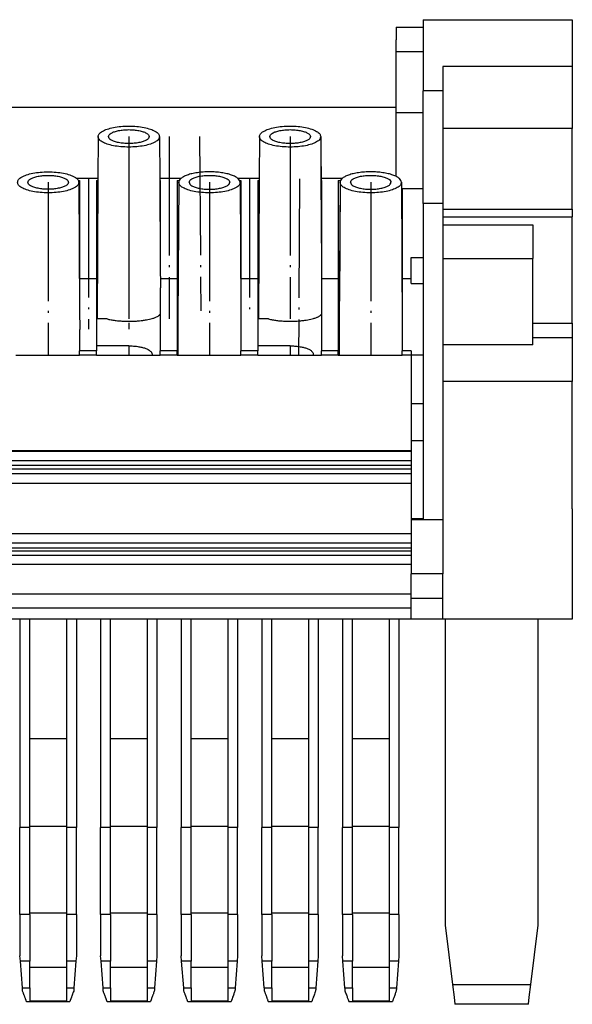
# Model space of a CAD drawing. Units: millimetres. Extents: x -460 to -40, y -314 to -17.
# Drawn here: x -196 to -168, y -129 to -79 of the extents above; entities that cross this region are included whole.
import ezdxf

# ---------------------------------------------------------------- set-up
doc = ezdxf.new("R2010")
doc.units = ezdxf.units.MM
doc.linetypes.add('DOT_CENTER', pattern=[14, 12, -1, 0, -1])
doc.layers.add('1', color=7, linetype='Continuous')

# ---------------------------------------------------------------- blocks, each defined once
blk = doc.blocks.new('3069265_FTPC_9_1-select__4', base_point=(-450.758, -257.728))
at = {"color": 7, "linetype": 'Continuous'}
for p, q in [((-354.458, -159.019), (-351.733, -159.019)), ((-354.458, -159.019), (-354.458, -160.319)), ((-351.733, -158.272), (-351.733, -159.019)), ((-351.733, -158.272), (-336.658, -158.272)), ((-351.733, -159.019), (-351.733, -161.485)), ((-336.658, -158.272), (-336.658, -162.991)), ((-354.458, -161.485), (-354.458, -160.319)), ((-354.458, -161.598), (-354.458, -161.485)), ((-354.458, -167.654), (-354.458, -161.598)), ((-351.733, -161.485), (-351.733, -165.442)), ((-349.733, -162.991), (-349.733, -165.442)), ((-336.658, -162.991), (-336.658, -169.255)), ((-351.733, -167.654), (-351.733, -165.442)), ((-349.733, -165.442), (-349.733, -169.255)), ((-354.458, -167.128), (-432.958, -167.128)), ((-354.458, -167.654), (-351.733, -167.654)), ((-354.458, -174.108), (-354.458, -167.654)), ((-351.733, -175.328), (-351.733, -167.654)), ((-349.733, -169.255), (-349.733, -176.849)), ((-336.658, -177.426), (-336.658, -169.255)), ((-384.583, -170.079), (-384.608, -174.328)), ((-378.383, -170.079), (-378.358, -174.328)), ((-368.283, -170.079), (-368.308, -174.328)), ((-362.083, -170.079), (-362.058, -174.328)), ((-384.608, -174.328), (-386.728, -174.328)), ((-386.584, -174.506), (-386.458, -174.506)), ((-386.533, -174.696), (-386.458, -187.665)), ((-386.458, -174.506), (-386.458, -184.443)), ((-384.758, -174.506), (-384.609, -174.506)), ((-384.758, -174.506), (-384.758, -184.443)), ((-384.608, -174.328), (-384.69, -188.505)), ((-376.238, -174.328), (-378.358, -174.328)), ((-378.358, -174.328), (-378.308, -183.048)), ((-378.357, -174.506), (-378.308, -174.506)), ((-378.308, -174.506), (-378.308, -183.048)), ((-376.608, -174.506), (-376.382, -174.506)), ((-376.608, -174.506), (-376.608, -184.443)), ((-376.433, -174.696), (-376.513, -188.505)), ((-368.308, -174.328), (-370.428, -174.328)), ((-370.284, -174.506), (-370.158, -174.506)), ((-370.233, -174.696), (-370.158, -187.665)), ((-370.158, -174.506), (-370.158, -184.443)), ((-368.458, -174.506), (-368.309, -174.506)), ((-368.458, -174.506), (-368.458, -184.443)), ((-368.308, -174.328), (-368.39, -188.505)), ((-359.938, -174.328), (-362.058, -174.328)), ((-362.058, -174.328), (-362.008, -183.048)), ((-362.057, -174.506), (-362.008, -174.506)), ((-362.008, -174.506), (-362.008, -183.048)), ((-360.308, -174.506), (-360.082, -174.506)), ((-360.308, -174.506), (-360.308, -184.443)), ((-360.133, -174.696), (-360.213, -188.505)), ((-353.933, -174.696), (-353.847, -189.531)), ((-353.858, -175.328), (-353.929, -175.328)), ((-353.858, -175.328), (-353.858, -184.443)), ((-353.858, -175.328), (-351.733, -175.328)), ((-351.733, -176.849), (-351.733, -175.328)), ((-351.733, -176.849), (-351.733, -182.305)), ((-349.733, -176.849), (-349.733, -177.426)), ((-349.733, -177.426), (-349.733, -178.173)), ((-349.733, -177.426), (-336.658, -177.426)), ((-336.658, -177.426), (-336.658, -178.173)), ((-349.733, -178.173), (-349.733, -179.003)), ((-349.733, -178.173), (-336.658, -178.173)), ((-349.733, -179.003), (-349.733, -182.382)), ((-349.733, -179.003), (-340.658, -179.003)), ((-340.658, -179.003), (-340.658, -182.382)), ((-336.658, -188.933), (-336.658, -178.173)), ((-352.958, -184.443), (-352.958, -182.305)), ((-351.733, -182.305), (-351.733, -184.907)), ((-349.733, -182.382), (-349.733, -191.11)), ((-349.733, -182.382), (-340.658, -182.382)), ((-340.658, -188.933), (-340.658, -182.382)), ((-378.308, -183.048), (-378.295, -185.358)), ((-362.008, -183.048), (-361.995, -185.358)), ((-386.458, -184.443), (-386.458, -186.849)), ((-384.758, -184.443), (-386.458, -184.443)), ((-384.758, -184.443), (-384.758, -186.849)), ((-376.608, -184.443), (-378.3, -184.443)), ((-376.608, -184.443), (-376.608, -186.849)), ((-368.458, -184.443), (-370.158, -184.443)), ((-370.158, -184.443), (-370.158, -186.849)), ((-368.458, -184.443), (-368.458, -186.849)), ((-360.308, -184.443), (-362, -184.443)), ((-360.308, -184.443), (-360.308, -186.849)), ((-353.858, -184.443), (-353.858, -186.849)), ((-352.958, -184.443), (-353.858, -184.443)), ((-352.958, -184.907), (-352.958, -184.443)), ((-351.733, -184.907), (-351.733, -192.172)), ((-378.308, -185.431), (-378.308, -188.013)), ((-362.008, -185.431), (-362.008, -188.013)), ((-386.458, -186.849), (-386.463, -186.849)), ((-386.458, -186.849), (-386.458, -187.665)), ((-384.68, -186.849), (-384.758, -186.849)), ((-384.758, -186.849), (-384.758, -187.372)), ((-376.503, -186.849), (-376.608, -186.849)), ((-376.608, -186.849), (-376.608, -187.372)), ((-370.158, -186.849), (-370.163, -186.849)), ((-370.158, -186.849), (-370.158, -187.665)), ((-368.458, -186.849), (-368.458, -187.372)), ((-368.38, -186.849), (-368.458, -186.849)), ((-360.203, -186.849), (-360.308, -186.849)), ((-360.308, -186.849), (-360.308, -187.372)), ((-353.858, -186.849), (-353.863, -186.849)), ((-353.858, -186.849), (-353.858, -187.665)), ((-386.458, -187.665), (-386.447, -189.531)), ((-384.683, -187.372), (-384.758, -187.372)), ((-384.758, -187.372), (-384.758, -188.505)), ((-376.506, -187.372), (-376.608, -187.372)), ((-376.608, -187.372), (-376.608, -188.505)), ((-370.158, -187.665), (-370.147, -189.531)), ((-368.458, -187.372), (-368.458, -188.505)), ((-368.383, -187.372), (-368.458, -187.372)), ((-360.308, -187.372), (-360.308, -188.505)), ((-360.206, -187.372), (-360.308, -187.372)), ((-383.658, -188.505), (-384.758, -188.505)), ((-384.758, -188.505), (-384.758, -191.218)), ((-378.308, -188.013), (-378.308, -191.716)), ((-376.513, -188.505), (-376.608, -188.505)), ((-376.608, -188.505), (-376.608, -191.218)), ((-376.513, -188.505), (-376.534, -192.166)), ((-368.39, -188.505), (-368.458, -188.505)), ((-368.458, -188.505), (-368.458, -191.218)), ((-367.358, -188.505), (-368.39, -188.505)), ((-362.008, -188.013), (-362.008, -191.716)), ((-360.308, -188.505), (-360.308, -191.218)), ((-360.213, -188.505), (-360.308, -188.505)), ((-360.213, -188.505), (-360.234, -192.166)), ((-340.658, -188.933), (-336.658, -188.933)), ((-340.658, -190.418), (-340.658, -188.933)), ((-336.658, -188.933), (-336.658, -190.418)), ((-386.458, -189.632), (-386.458, -191.716)), ((-370.158, -189.632), (-370.158, -191.716)), ((-353.858, -189.632), (-353.858, -191.716)), ((-340.658, -191.11), (-340.658, -190.418)), ((-336.658, -190.418), (-336.658, -194.825)), ((-386.458, -192.166), (-386.458, -191.716)), ((-384.758, -191.716), (-386.458, -191.716)), ((-384.758, -191.218), (-384.758, -191.716)), ((-381.483, -191.218), (-384.758, -191.218)), ((-384.758, -192.166), (-384.758, -191.716)), ((-378.308, -192.166), (-378.308, -191.716)), ((-376.608, -191.716), (-378.308, -191.716)), ((-376.608, -191.218), (-376.608, -191.716)), ((-376.529, -191.218), (-376.608, -191.218)), ((-376.608, -192.166), (-376.608, -191.716)), ((-368.458, -191.716), (-370.158, -191.716)), ((-370.158, -192.166), (-370.158, -191.716)), ((-365.183, -191.218), (-368.458, -191.218)), ((-368.458, -191.218), (-368.458, -191.716)), ((-368.458, -192.166), (-368.458, -191.716)), ((-362.008, -192.166), (-362.008, -191.716)), ((-360.308, -191.716), (-362.008, -191.716)), ((-360.308, -191.218), (-360.308, -191.716)), ((-360.229, -191.218), (-360.308, -191.218)), ((-360.308, -192.166), (-360.308, -191.716)), ((-352.958, -191.716), (-353.858, -191.716)), ((-353.858, -192.166), (-353.858, -191.716)), ((-352.958, -191.716), (-352.958, -192.166)), ((-349.733, -191.11), (-349.733, -194.825)), ((-384.758, -192.166), (-386.458, -192.166)), ((-376.608, -192.166), (-378.308, -192.166)), ((-368.458, -192.166), (-370.158, -192.166)), ((-361.108, -192.166), (-362.008, -192.166)), ((-360.308, -192.166), (-361.108, -192.166)), ((-352.958, -192.166), (-353.858, -192.166)), ((-352.958, -192.166), (-352.958, -192.172)), ((-352.958, -192.172), (-352.958, -197.079)), ((-351.733, -192.172), (-351.733, -197.079)), ((-349.733, -194.825), (-349.733, -208.789)), ((-336.658, -202.229), (-336.658, -194.825)), ((-352.958, -197.079), (-352.958, -200.814)), ((-351.733, -197.079), (-351.733, -200.814)), ((-352.958, -200.814), (-352.958, -201.81)), ((-351.733, -200.814), (-352.958, -200.814)), ((-351.733, -200.814), (-351.733, -208.694)), ((-352.958, -201.81), (-434.458, -201.81)), ((-434.458, -201.839), (-352.958, -201.839)), ((-352.958, -201.81), (-352.958, -201.839)), ((-352.958, -201.839), (-352.958, -202.79)), ((-434.458, -202.79), (-352.958, -202.79)), ((-352.958, -202.79), (-352.958, -203.265)), ((-336.658, -207.679), (-336.658, -202.229)), ((-434.458, -203.265), (-352.958, -203.265)), ((-434.458, -203.642), (-352.958, -203.642)), ((-352.958, -203.265), (-352.958, -203.642)), ((-352.958, -203.642), (-352.958, -204.148)), ((-352.958, -204.148), (-352.958, -205.088)), ((-434.458, -205.088), (-352.958, -205.088)), ((-352.958, -205.088), (-352.958, -208.694)), ((-336.658, -207.679), (-336.658, -218.828)), ((-352.958, -208.694), (-352.958, -208.789)), ((-352.958, -208.789), (-352.958, -210.218)), ((-349.733, -208.789), (-349.733, -214.236)), ((-352.958, -210.218), (-434.458, -210.218)), ((-352.958, -210.218), (-352.958, -211.101)), ((-434.458, -211.62), (-352.958, -211.62)), ((-352.958, -211.101), (-352.958, -211.62)), ((-352.958, -211.62), (-352.958, -211.948)), ((-352.958, -211.948), (-434.458, -211.948)), ((-352.958, -212.382), (-434.458, -212.382)), ((-352.958, -211.948), (-352.958, -212.382)), ((-352.958, -212.382), (-352.958, -213.305)), ((-352.958, -213.305), (-434.458, -213.305)), ((-352.958, -213.305), (-352.958, -214.236)), ((-352.958, -216.287), (-352.958, -214.236)), ((-349.733, -214.236), (-352.958, -214.236)), ((-349.733, -216.745), (-349.733, -214.236)), ((-352.958, -216.745), (-352.958, -216.287)), ((-352.958, -217.728), (-352.958, -216.745)), ((-349.733, -218.828), (-349.733, -216.745)), ((-352.958, -217.728), (-434.458, -217.728)), ((-352.958, -218.828), (-352.958, -217.728)), ((-359.883, -218.828), (-427.533, -218.828)), ((-392.483, -218.828), (-392.483, -239.885)), ((-391.483, -230.928), (-391.483, -218.828)), ((-387.783, -218.828), (-387.783, -230.928)), ((-386.783, -218.828), (-386.783, -239.885)), ((-384.333, -218.828), (-384.333, -239.885)), ((-383.333, -230.928), (-383.333, -218.828)), ((-379.633, -218.828), (-379.633, -230.928)), ((-378.633, -218.828), (-378.633, -239.885)), ((-376.183, -218.828), (-376.183, -239.885)), ((-375.183, -230.928), (-375.183, -218.828)), ((-371.483, -218.828), (-371.483, -230.928)), ((-370.483, -218.828), (-370.483, -239.885)), ((-368.033, -218.828), (-368.033, -239.885)), ((-367.033, -230.928), (-367.033, -218.828)), ((-363.333, -218.828), (-363.333, -230.928)), ((-362.333, -218.828), (-362.333, -239.885)), ((-355.183, -218.828), (-359.883, -218.828)), ((-359.883, -218.828), (-359.883, -239.885)), ((-358.883, -230.928), (-358.883, -218.828)), ((-354.183, -218.828), (-355.183, -218.828)), ((-355.183, -218.828), (-355.183, -230.928)), ((-352.958, -218.828), (-354.183, -218.828)), ((-354.183, -218.828), (-354.183, -239.885)), ((-349.733, -218.828), (-352.958, -218.828)), ((-336.658, -218.828), (-349.733, -218.828)), ((-349.508, -218.828), (-349.508, -249.728)), ((-340.108, -249.728), (-340.108, -218.828)), ((-387.783, -230.928), (-391.483, -230.928)), ((-391.483, -239.727), (-391.483, -230.928)), ((-387.783, -230.928), (-387.783, -239.727)), ((-379.633, -230.928), (-383.333, -230.928)), ((-383.333, -239.727), (-383.333, -230.928)), ((-379.633, -230.928), (-379.633, -239.727)), ((-371.483, -230.928), (-375.183, -230.928)), ((-375.183, -239.727), (-375.183, -230.928)), ((-371.483, -230.928), (-371.483, -239.727)), ((-367.033, -239.727), (-367.033, -230.928)), ((-363.333, -230.928), (-367.033, -230.928)), ((-363.333, -230.928), (-363.333, -239.727)), ((-355.183, -230.928), (-358.883, -230.928)), ((-358.883, -239.727), (-358.883, -230.928)), ((-355.183, -230.928), (-355.183, -239.727)), ((-391.483, -239.885), (-392.483, -239.885)), ((-392.483, -248.655), (-392.483, -239.885)), ((-391.483, -239.727), (-387.783, -239.727)), ((-391.483, -239.885), (-391.483, -239.727)), ((-391.483, -248.497), (-391.483, -239.885)), ((-387.783, -239.727), (-387.783, -239.885)), ((-386.783, -239.885), (-387.783, -239.885)), ((-387.783, -239.885), (-387.783, -248.497)), ((-386.783, -248.655), (-386.783, -239.885)), ((-383.333, -239.885), (-384.333, -239.885)), ((-384.333, -248.655), (-384.333, -239.885)), ((-383.333, -239.727), (-379.633, -239.727)), ((-383.333, -239.885), (-383.333, -239.727)), ((-383.333, -248.497), (-383.333, -239.885)), ((-379.633, -239.727), (-379.633, -239.885)), ((-378.633, -239.885), (-379.633, -239.885)), ((-379.633, -239.885), (-379.633, -248.497)), ((-378.633, -248.655), (-378.633, -239.885)), ((-375.183, -239.885), (-376.183, -239.885)), ((-376.183, -248.655), (-376.183, -239.885)), ((-375.183, -239.727), (-371.483, -239.727)), ((-375.183, -239.885), (-375.183, -239.727)), ((-375.183, -248.497), (-375.183, -239.885)), ((-371.483, -239.727), (-371.483, -239.885)), ((-370.483, -239.885), (-371.483, -239.885)), ((-371.483, -239.885), (-371.483, -248.497)), ((-370.483, -248.655), (-370.483, -239.885)), ((-367.033, -239.885), (-368.033, -239.885)), ((-368.033, -248.655), (-368.033, -239.885)), ((-367.033, -239.727), (-363.333, -239.727)), ((-367.033, -239.885), (-367.033, -239.727)), ((-367.033, -248.497), (-367.033, -239.885)), ((-363.333, -239.727), (-363.333, -239.885)), ((-362.333, -239.885), (-363.333, -239.885)), ((-363.333, -239.885), (-363.333, -248.497)), ((-362.333, -248.655), (-362.333, -239.885)), ((-358.883, -239.885), (-359.883, -239.885)), ((-359.883, -248.655), (-359.883, -239.885)), ((-358.883, -239.727), (-355.183, -239.727)), ((-358.883, -239.885), (-358.883, -239.727)), ((-358.883, -248.497), (-358.883, -239.885)), ((-355.183, -239.727), (-355.183, -239.885)), ((-354.183, -239.885), (-355.183, -239.885)), ((-355.183, -239.885), (-355.183, -248.497)), ((-354.183, -248.655), (-354.183, -239.885)), ((-391.483, -248.655), (-391.483, -248.497)), ((-391.483, -248.497), (-387.783, -248.497)), ((-387.783, -248.497), (-387.783, -248.655)), ((-383.333, -248.655), (-383.333, -248.497)), ((-383.333, -248.497), (-379.633, -248.497)), ((-379.633, -248.497), (-379.633, -248.655)), ((-375.183, -248.497), (-371.483, -248.497)), ((-375.183, -248.655), (-375.183, -248.497)), ((-371.483, -248.497), (-371.483, -248.655)), ((-367.033, -248.497), (-363.333, -248.497)), ((-367.033, -248.655), (-367.033, -248.497)), ((-363.333, -248.497), (-363.333, -248.655)), ((-358.883, -248.497), (-355.183, -248.497)), ((-358.883, -248.655), (-358.883, -248.497)), ((-355.183, -248.497), (-355.183, -248.655)), ((-391.483, -248.655), (-392.483, -248.655)), ((-392.483, -248.655), (-392.483, -252.82)), ((-391.483, -248.655), (-391.483, -253.357)), ((-386.783, -248.655), (-387.783, -248.655)), ((-387.783, -248.655), (-387.783, -253.357)), ((-386.783, -248.655), (-386.783, -252.82)), ((-384.333, -248.655), (-384.333, -252.82)), ((-383.333, -248.655), (-384.333, -248.655)), ((-383.333, -248.655), (-383.333, -253.357)), ((-378.633, -248.655), (-379.633, -248.655)), ((-379.633, -248.655), (-379.633, -253.357)), ((-378.633, -248.655), (-378.633, -252.82)), ((-376.183, -248.655), (-376.183, -252.82)), ((-375.183, -248.655), (-376.183, -248.655)), ((-375.183, -248.655), (-375.183, -253.357)), ((-370.483, -248.655), (-371.483, -248.655)), ((-371.483, -248.655), (-371.483, -253.357)), ((-370.483, -248.655), (-370.483, -252.82)), ((-368.033, -248.655), (-368.033, -252.82)), ((-367.033, -248.655), (-368.033, -248.655)), ((-367.033, -248.655), (-367.033, -253.357)), ((-363.333, -248.655), (-363.333, -253.357)), ((-362.333, -248.655), (-363.333, -248.655)), ((-362.333, -248.655), (-362.333, -252.82)), ((-359.883, -248.655), (-359.883, -252.82)), ((-358.883, -248.655), (-359.883, -248.655)), ((-358.883, -248.655), (-358.883, -253.357)), ((-355.183, -248.655), (-355.183, -253.357)), ((-354.183, -248.655), (-355.183, -248.655)), ((-354.183, -248.655), (-354.183, -252.82)), ((-349.508, -249.728), (-348.771, -255.728)), ((-340.845, -255.728), (-340.108, -249.728)), ((-392.442, -253.357), (-392.483, -252.82)), ((-391.483, -253.357), (-392.442, -253.357)), ((-392.236, -256.067), (-392.442, -253.357)), ((-391.483, -254.008), (-391.483, -253.357)), ((-386.824, -253.357), (-387.783, -253.357)), ((-387.783, -253.357), (-387.783, -254.008)), ((-386.824, -253.357), (-387.03, -256.067)), ((-386.783, -252.82), (-386.824, -253.357)), ((-384.292, -253.357), (-384.333, -252.82)), ((-383.333, -253.357), (-384.292, -253.357)), ((-384.086, -256.067), (-384.292, -253.357)), ((-383.333, -254.008), (-383.333, -253.357)), ((-378.674, -253.357), (-379.633, -253.357)), ((-379.633, -253.357), (-379.633, -254.008)), ((-378.674, -253.357), (-378.88, -256.067)), ((-378.633, -252.82), (-378.674, -253.357)), ((-376.142, -253.357), (-376.183, -252.82)), ((-375.183, -253.357), (-376.142, -253.357)), ((-375.936, -256.067), (-376.142, -253.357)), ((-375.183, -254.008), (-375.183, -253.357)), ((-370.524, -253.357), (-371.483, -253.357)), ((-371.483, -253.357), (-371.483, -254.008)), ((-370.524, -253.357), (-370.73, -256.067)), ((-370.483, -252.82), (-370.524, -253.357)), ((-367.992, -253.357), (-368.033, -252.82)), ((-367.033, -253.357), (-367.992, -253.357)), ((-367.786, -256.067), (-367.992, -253.357)), ((-367.033, -254.008), (-367.033, -253.357)), ((-362.374, -253.357), (-363.333, -253.357)), ((-363.333, -253.357), (-363.333, -254.008)), ((-362.374, -253.357), (-362.58, -256.067)), ((-362.333, -252.82), (-362.374, -253.357)), ((-359.842, -253.357), (-359.883, -252.82)), ((-358.883, -253.357), (-359.842, -253.357)), ((-359.636, -256.067), (-359.842, -253.357)), ((-358.883, -254.008), (-358.883, -253.357)), ((-355.183, -253.357), (-355.183, -254.008)), ((-354.224, -253.357), (-355.183, -253.357)), ((-354.224, -253.357), (-354.43, -256.067)), ((-354.183, -252.82), (-354.224, -253.357)), ((-387.783, -254.008), (-391.483, -254.008)), ((-391.483, -256.067), (-391.483, -254.008)), ((-387.783, -254.008), (-387.783, -256.067)), ((-379.633, -254.008), (-383.333, -254.008)), ((-383.333, -256.067), (-383.333, -254.008)), ((-379.633, -254.008), (-379.633, -256.067)), ((-371.483, -254.008), (-375.183, -254.008)), ((-375.183, -256.067), (-375.183, -254.008)), ((-371.483, -254.008), (-371.483, -256.067)), ((-363.333, -254.008), (-367.033, -254.008)), ((-367.033, -256.067), (-367.033, -254.008)), ((-363.333, -254.008), (-363.333, -256.067)), ((-355.183, -254.008), (-358.883, -254.008)), ((-358.883, -256.067), (-358.883, -254.008)), ((-355.183, -254.008), (-355.183, -256.067)), ((-391.483, -256.067), (-391.483, -257.385)), ((-387.783, -256.067), (-387.783, -257.385)), ((-383.333, -256.067), (-383.333, -257.385)), ((-379.633, -256.067), (-379.633, -257.385)), ((-375.183, -256.067), (-375.183, -257.385)), ((-371.483, -256.067), (-371.483, -257.385)), ((-367.033, -256.067), (-367.033, -257.385)), ((-363.333, -256.067), (-363.333, -257.385)), ((-358.883, -256.067), (-358.883, -257.385)), ((-355.183, -256.067), (-355.183, -257.385)), ((-348.771, -255.728), (-348.613, -257.018)), ((-348.771, -255.728), (-340.845, -255.728)), ((-341.003, -257.018), (-340.845, -255.728)), ((-391.832, -257.428), (-387.434, -257.428)), ((-391.483, -257.385), (-387.783, -257.385)), ((-383.682, -257.428), (-379.284, -257.428)), ((-383.333, -257.385), (-379.633, -257.385)), ((-375.532, -257.428), (-371.134, -257.428)), ((-375.183, -257.385), (-371.483, -257.385)), ((-367.382, -257.428), (-362.984, -257.428)), ((-367.033, -257.385), (-363.333, -257.385)), ((-359.232, -257.428), (-354.834, -257.428)), ((-358.883, -257.385), (-355.183, -257.385)), ((-348.613, -257.018), (-348.526, -257.728)), ((-341.09, -257.728), (-341.003, -257.018)), ((-341.09, -257.728), (-348.526, -257.728))]:
    blk.add_line(p, q, dxfattribs=at)
at = {"color": 2, "linetype": 'Continuous'}
for p, q in [((-354.458, -161.485), (-351.733, -161.485)), ((-336.658, -162.991), (-349.733, -162.991)), ((-349.733, -165.442), (-351.733, -165.442)), ((-336.658, -169.255), (-349.733, -169.255)), ((-349.733, -176.849), (-351.733, -176.849)), ((-352.958, -182.305), (-351.733, -182.305)), ((-352.958, -184.907), (-351.733, -184.907)), ((-336.658, -190.418), (-340.658, -190.418)), ((-381.483, -191.218), (-381.483, -192.166)), ((-365.183, -191.218), (-365.183, -192.166)), ((-351.733, -192.172), (-352.958, -192.172)), ((-336.658, -194.825), (-349.733, -194.825)), ((-351.733, -197.079), (-352.958, -197.079)), ((-352.958, -204.148), (-434.458, -204.148)), ((-351.733, -208.694), (-352.958, -208.694)), ((-349.733, -208.789), (-352.958, -208.789)), ((-434.458, -211.101), (-352.958, -211.101)), ((-352.958, -216.287), (-434.458, -216.287)), ((-349.733, -216.745), (-352.958, -216.745)), ((-392.236, -256.067), (-391.483, -256.067)), ((-387.783, -256.067), (-387.03, -256.067)), ((-384.086, -256.067), (-383.333, -256.067)), ((-379.633, -256.067), (-378.88, -256.067)), ((-375.936, -256.067), (-375.183, -256.067)), ((-371.483, -256.067), (-370.73, -256.067)), ((-367.786, -256.067), (-367.033, -256.067)), ((-363.333, -256.067), (-362.58, -256.067)), ((-359.636, -256.067), (-358.883, -256.067)), ((-355.183, -256.067), (-354.43, -256.067))]:
    blk.add_line(p, q, dxfattribs=at)
at = {"color": 7, "linetype": 'Continuous'}
for points, knots in [([(-384.583, -170.079), (-384.556, -169.982), (-384.491, -169.753), (-384.126, -169.512), (-383.641, -169.302), (-383.003, -169.145), (-382.27, -169.04), (-381.751, -169.027), (-381.483, -169.021)], [0, 0, 0, 0, 0.29414, 0.696011, 1.235304, 1.898591, 2.652906, 3.455067, 3.455067, 3.455067, 3.455067]), ([(-381.483, -169.021), (-381.215, -169.027), (-380.696, -169.04), (-379.963, -169.145), (-379.325, -169.302), (-378.84, -169.512), (-378.475, -169.753), (-378.41, -169.982), (-378.383, -170.079)], [0, 0, 0, 0, 0.802162, 1.556476, 2.219764, 2.759056, 3.160928, 3.455067, 3.455067, 3.455067, 3.455067]), ([(-368.283, -170.079), (-368.256, -169.982), (-368.191, -169.753), (-367.826, -169.512), (-367.341, -169.302), (-366.703, -169.145), (-365.97, -169.04), (-365.451, -169.027), (-365.183, -169.021)], [0, 0, 0, 0, 0.29414, 0.696011, 1.235304, 1.898591, 2.652906, 3.455067, 3.455067, 3.455067, 3.455067]), ([(-365.183, -169.021), (-364.915, -169.027), (-364.396, -169.04), (-363.663, -169.145), (-363.025, -169.302), (-362.54, -169.512), (-362.175, -169.753), (-362.11, -169.982), (-362.083, -170.079)], [0, 0, 0, 0, 0.802162, 1.556476, 2.219764, 2.759056, 3.160928, 3.455067, 3.455067, 3.455067, 3.455067]), ([(-383.533, -170.081), (-383.515, -170.017), (-383.473, -169.865), (-383.232, -169.705), (-382.912, -169.566), (-382.489, -169.461), (-382.004, -169.395), (-381.483, -169.372), (-380.962, -169.395), (-380.477, -169.461), (-380.054, -169.566), (-379.734, -169.705), (-379.492, -169.865), (-379.451, -170.017), (-379.433, -170.081)], [0, 0, 0, 0, 0.194449, 0.460036, 0.816717, 1.255663, 1.755021, 2.286137, 2.817254, 3.316612, 3.755558, 4.112239, 4.377826, 4.572275, 4.572275, 4.572275, 4.572275]), ([(-367.233, -170.081), (-367.215, -170.017), (-367.173, -169.865), (-366.932, -169.705), (-366.612, -169.566), (-366.189, -169.461), (-365.704, -169.395), (-365.183, -169.372), (-364.662, -169.395), (-364.177, -169.461), (-363.754, -169.566), (-363.434, -169.705), (-363.192, -169.865), (-363.151, -170.017), (-363.133, -170.081)], [0, 0, 0, 0, 0.194449, 0.460036, 0.816717, 1.255663, 1.755021, 2.286137, 2.817254, 3.316612, 3.755558, 4.112239, 4.377826, 4.572275, 4.572275, 4.572275, 4.572275]), ([(-381.483, -171.141), (-381.751, -171.134), (-382.272, -171.121), (-383.006, -171.017), (-383.645, -170.858), (-384.13, -170.648), (-384.495, -170.406), (-384.557, -170.176), (-384.583, -170.079)], [0, 0, 0, 0, 0.804142, 1.56008, 2.224336, 2.763784, 3.165151, 3.459104, 3.459104, 3.459104, 3.459104]), ([(-381.483, -170.782), (-381.66, -170.778), (-382.004, -170.769), (-382.489, -170.7), (-382.912, -170.595), (-383.232, -170.457), (-383.473, -170.297), (-383.515, -170.145), (-383.533, -170.081)], [0, 0, 0, 0, 0.531117, 1.030475, 1.469421, 1.826102, 2.091689, 2.286137, 2.286137, 2.286137, 2.286137]), ([(-378.383, -170.079), (-378.409, -170.176), (-378.471, -170.406), (-378.836, -170.648), (-379.321, -170.858), (-379.96, -171.017), (-380.694, -171.121), (-381.215, -171.134), (-381.483, -171.141)], [0, 0, 0, 0, 0.293953, 0.69532, 1.234768, 1.899024, 2.654962, 3.459104, 3.459104, 3.459104, 3.459104]), ([(-379.433, -170.081), (-379.451, -170.145), (-379.492, -170.297), (-379.734, -170.457), (-380.054, -170.595), (-380.477, -170.7), (-380.962, -170.769), (-381.306, -170.778), (-381.483, -170.782)], [0, 0, 0, 0, 0.194449, 0.460036, 0.816717, 1.255663, 1.755021, 2.286137, 2.286137, 2.286137, 2.286137]), ([(-365.183, -171.141), (-365.451, -171.134), (-365.972, -171.121), (-366.706, -171.017), (-367.345, -170.858), (-367.83, -170.648), (-368.195, -170.406), (-368.257, -170.176), (-368.283, -170.079)], [0, 0, 0, 0, 0.804142, 1.56008, 2.224336, 2.763784, 3.165151, 3.459104, 3.459104, 3.459104, 3.459104]), ([(-365.183, -170.782), (-365.36, -170.778), (-365.704, -170.769), (-366.189, -170.7), (-366.612, -170.595), (-366.932, -170.457), (-367.173, -170.297), (-367.215, -170.145), (-367.233, -170.081)], [0, 0, 0, 0, 0.531117, 1.030475, 1.469421, 1.826102, 2.091689, 2.286137, 2.286137, 2.286137, 2.286137]), ([(-362.083, -170.079), (-362.109, -170.176), (-362.171, -170.406), (-362.536, -170.648), (-363.021, -170.858), (-363.66, -171.017), (-364.394, -171.121), (-364.915, -171.134), (-365.183, -171.141)], [0, 0, 0, 0, 0.293953, 0.69532, 1.234768, 1.899024, 2.654962, 3.459104, 3.459104, 3.459104, 3.459104]), ([(-363.133, -170.081), (-363.151, -170.145), (-363.192, -170.297), (-363.434, -170.457), (-363.754, -170.595), (-364.177, -170.7), (-364.662, -170.769), (-365.006, -170.778), (-365.183, -170.782)], [0, 0, 0, 0, 0.194449, 0.460036, 0.816717, 1.255663, 1.755021, 2.286137, 2.286137, 2.286137, 2.286137]), ([(-392.733, -174.696), (-392.706, -174.599), (-392.641, -174.37), (-392.276, -174.129), (-391.791, -173.919), (-391.153, -173.762), (-390.42, -173.657), (-389.901, -173.645), (-389.633, -173.638)], [0, 0, 0, 0, 0.29414, 0.696011, 1.235304, 1.898591, 2.652906, 3.455067, 3.455067, 3.455067, 3.455067]), ([(-391.683, -174.698), (-391.665, -174.634), (-391.623, -174.482), (-391.382, -174.322), (-391.062, -174.184), (-390.639, -174.079), (-390.154, -174.012), (-389.633, -173.989), (-389.112, -174.012), (-388.627, -174.079), (-388.204, -174.184), (-387.884, -174.322), (-387.642, -174.482), (-387.601, -174.634), (-387.583, -174.698)], [0, 0, 0, 0, 0.194449, 0.460036, 0.816717, 1.255663, 1.755021, 2.286137, 2.817254, 3.316612, 3.755558, 4.112239, 4.377826, 4.572275, 4.572275, 4.572275, 4.572275]), ([(-389.633, -173.638), (-389.365, -173.645), (-388.846, -173.657), (-388.113, -173.762), (-387.475, -173.919), (-386.99, -174.129), (-386.625, -174.37), (-386.56, -174.599), (-386.533, -174.696)], [0, 0, 0, 0, 0.802162, 1.556476, 2.219764, 2.759056, 3.160928, 3.455067, 3.455067, 3.455067, 3.455067]), ([(-373.333, -173.638), (-373.541, -173.642), (-373.949, -173.65), (-374.54, -173.715), (-375.084, -173.814), (-375.555, -173.951), (-375.946, -174.108), (-376.148, -174.26), (-376.238, -174.328)], [0, 0, 0, 0, 0.623514, 1.224636, 1.78225, 2.277908, 2.697579, 3.034503, 3.034503, 3.034503, 3.034503]), ([(-375.383, -174.698), (-375.365, -174.634), (-375.323, -174.482), (-375.082, -174.322), (-374.762, -174.184), (-374.339, -174.079), (-373.854, -174.012), (-373.333, -173.989), (-372.812, -174.012), (-372.327, -174.079), (-371.904, -174.184), (-371.584, -174.322), (-371.342, -174.482), (-371.301, -174.634), (-371.283, -174.698)], [0, 0, 0, 0, 0.194449, 0.460036, 0.816717, 1.255663, 1.755021, 2.286138, 2.817254, 3.316612, 3.755558, 4.112239, 4.377826, 4.572275, 4.572275, 4.572275, 4.572275]), ([(-370.428, -174.328), (-370.518, -174.26), (-370.72, -174.108), (-371.111, -173.951), (-371.582, -173.814), (-372.126, -173.715), (-372.717, -173.65), (-373.125, -173.642), (-373.333, -173.638)], [0, 0, 0, 0, 0.336924, 0.756595, 1.252253, 1.809867, 2.410989, 3.034503, 3.034503, 3.034503, 3.034503]), ([(-357.033, -173.638), (-357.241, -173.642), (-357.649, -173.65), (-358.24, -173.715), (-358.784, -173.814), (-359.255, -173.951), (-359.646, -174.108), (-359.848, -174.26), (-359.938, -174.328)], [0, 0, 0, 0, 0.623514, 1.224636, 1.78225, 2.277908, 2.697579, 3.034503, 3.034503, 3.034503, 3.034503]), ([(-359.083, -174.698), (-359.065, -174.634), (-359.023, -174.482), (-358.782, -174.322), (-358.462, -174.184), (-358.039, -174.079), (-357.554, -174.012), (-357.033, -173.989), (-356.512, -174.012), (-356.027, -174.079), (-355.604, -174.184), (-355.284, -174.322), (-355.042, -174.482), (-355.001, -174.634), (-354.983, -174.698)], [0, 0, 0, 0, 0.194449, 0.460036, 0.816717, 1.255663, 1.755021, 2.286138, 2.817254, 3.316612, 3.755558, 4.112239, 4.377826, 4.572275, 4.572275, 4.572275, 4.572275]), ([(-354.128, -174.328), (-354.218, -174.26), (-354.42, -174.108), (-354.811, -173.951), (-355.282, -173.814), (-355.826, -173.715), (-356.417, -173.65), (-356.825, -173.642), (-357.033, -173.638)], [0, 0, 0, 0, 0.336924, 0.756595, 1.252253, 1.809867, 2.410989, 3.034503, 3.034503, 3.034503, 3.034503]), ([(-389.633, -175.758), (-389.901, -175.752), (-390.422, -175.739), (-391.156, -175.634), (-391.795, -175.476), (-392.28, -175.265), (-392.645, -175.023), (-392.707, -174.793), (-392.733, -174.696)], [0, 0, 0, 0, 0.804142, 1.56008, 2.224336, 2.763784, 3.165151, 3.459104, 3.459104, 3.459104, 3.459104]), ([(-389.633, -175.399), (-389.81, -175.395), (-390.154, -175.386), (-390.639, -175.317), (-391.062, -175.213), (-391.382, -175.074), (-391.623, -174.914), (-391.665, -174.762), (-391.683, -174.698)], [0, 0, 0, 0, 0.531117, 1.030475, 1.469421, 1.826102, 2.091689, 2.286137, 2.286137, 2.286137, 2.286137]), ([(-386.533, -174.696), (-386.559, -174.793), (-386.621, -175.023), (-386.986, -175.265), (-387.471, -175.476), (-388.11, -175.634), (-388.844, -175.739), (-389.365, -175.752), (-389.633, -175.758)], [0, 0, 0, 0, 0.293953, 0.69532, 1.234768, 1.899024, 2.654962, 3.459104, 3.459104, 3.459104, 3.459104]), ([(-387.583, -174.698), (-387.601, -174.762), (-387.642, -174.914), (-387.884, -175.074), (-388.204, -175.213), (-388.627, -175.317), (-389.112, -175.386), (-389.456, -175.395), (-389.633, -175.399)], [0, 0, 0, 0, 0.194449, 0.460036, 0.816717, 1.255663, 1.755021, 2.286137, 2.286137, 2.286137, 2.286137]), ([(-376.238, -174.328), (-376.294, -174.385), (-376.397, -174.488), (-376.422, -174.631), (-376.433, -174.696)], [0, 0, 0, 0, 0.232033, 0.4254134, 0.4254134, 0.4254134, 0.4254134]), ([(-373.333, -175.758), (-373.601, -175.752), (-374.122, -175.739), (-374.856, -175.634), (-375.495, -175.476), (-375.98, -175.265), (-376.345, -175.023), (-376.407, -174.793), (-376.433, -174.696)], [0, 0, 0, 0, 0.804142, 1.56008, 2.224336, 2.763784, 3.165151, 3.459104, 3.459104, 3.459104, 3.459104]), ([(-375.383, -174.698), (-375.365, -174.762), (-375.323, -174.914), (-375.082, -175.074), (-374.762, -175.213), (-374.339, -175.317), (-373.854, -175.386), (-373.51, -175.395), (-373.333, -175.399)], [0, 0, 0, 0, 0.194449, 0.460036, 0.816717, 1.255663, 1.755021, 2.286137, 2.286137, 2.286137, 2.286137]), ([(-370.233, -174.696), (-370.259, -174.793), (-370.321, -175.023), (-370.686, -175.265), (-371.171, -175.476), (-371.81, -175.634), (-372.544, -175.739), (-373.065, -175.752), (-373.333, -175.758)], [0, 0, 0, 0, 0.293953, 0.69532, 1.234768, 1.899024, 2.654962, 3.459104, 3.459104, 3.459104, 3.459104]), ([(-373.333, -175.399), (-373.156, -175.395), (-372.812, -175.386), (-372.327, -175.317), (-371.904, -175.213), (-371.584, -175.074), (-371.342, -174.914), (-371.301, -174.762), (-371.283, -174.698)], [0, 0, 0, 0, 0.531117, 1.030475, 1.469421, 1.826102, 2.091689, 2.286137, 2.286137, 2.286137, 2.286137]), ([(-370.233, -174.696), (-370.244, -174.631), (-370.269, -174.488), (-370.372, -174.385), (-370.428, -174.328)], [0, 0, 0, 0, 0.1933805, 0.4254134, 0.4254134, 0.4254134, 0.4254134]), ([(-359.938, -174.328), (-359.994, -174.385), (-360.097, -174.488), (-360.122, -174.631), (-360.133, -174.696)], [0, 0, 0, 0, 0.232033, 0.4254134, 0.4254134, 0.4254134, 0.4254134]), ([(-357.033, -175.758), (-357.301, -175.752), (-357.822, -175.739), (-358.556, -175.634), (-359.195, -175.476), (-359.68, -175.265), (-360.045, -175.023), (-360.107, -174.793), (-360.133, -174.696)], [0, 0, 0, 0, 0.804142, 1.56008, 2.224336, 2.763784, 3.165151, 3.459104, 3.459104, 3.459104, 3.459104]), ([(-359.083, -174.698), (-359.065, -174.762), (-359.023, -174.914), (-358.782, -175.074), (-358.462, -175.213), (-358.039, -175.317), (-357.554, -175.386), (-357.21, -175.395), (-357.033, -175.399)], [0, 0, 0, 0, 0.194449, 0.460036, 0.816717, 1.255663, 1.755021, 2.286137, 2.286137, 2.286137, 2.286137]), ([(-353.933, -174.696), (-353.959, -174.793), (-354.021, -175.023), (-354.386, -175.265), (-354.871, -175.476), (-355.51, -175.634), (-356.244, -175.739), (-356.765, -175.752), (-357.033, -175.758)], [0, 0, 0, 0, 0.293953, 0.69532, 1.234768, 1.899024, 2.654962, 3.459104, 3.459104, 3.459104, 3.459104]), ([(-357.033, -175.399), (-356.856, -175.395), (-356.512, -175.386), (-356.027, -175.317), (-355.604, -175.213), (-355.284, -175.074), (-355.042, -174.914), (-355.001, -174.762), (-354.983, -174.698)], [0, 0, 0, 0, 0.531117, 1.030475, 1.469421, 1.826102, 2.091689, 2.286137, 2.286137, 2.286137, 2.286137]), ([(-353.933, -174.696), (-353.944, -174.631), (-353.969, -174.488), (-354.072, -174.385), (-354.128, -174.328)], [0, 0, 0, 0, 0.1933805, 0.4254134, 0.4254134, 0.4254134, 0.4254134]), ([(-378.295, -185.358), (-378.295, -185.364), (-378.295, -185.376), (-378.298, -185.394), (-378.302, -185.413), (-378.306, -185.425), (-378.308, -185.431)], [0, 0, 0, 0, 0.01791306, 0.03644792, 0.05514202, 0.07428491, 0.07428491, 0.07428491, 0.07428491]), ([(-361.995, -185.358), (-361.995, -185.364), (-361.995, -185.376), (-361.998, -185.394), (-362.002, -185.413), (-362.006, -185.425), (-362.008, -185.431)], [0, 0, 0, 0, 0.01814309, 0.03644792, 0.05514202, 0.07428491, 0.07428491, 0.07428491, 0.07428491]), ([(-383.658, -188.505), (-383.601, -188.519), (-383.475, -188.548), (-383.284, -188.585), (-383.075, -188.62), (-382.86, -188.651), (-382.632, -188.677), (-382.408, -188.698), (-382.173, -188.715), (-381.873, -188.73), (-381.528, -188.736), (-381.153, -188.731), (-380.783, -188.715), (-380.424, -188.688), (-380.055, -188.645), (-379.72, -188.594), (-379.398, -188.529), (-379.101, -188.453), (-378.828, -188.364), (-378.62, -188.271), (-378.486, -188.192), (-378.411, -188.135), (-378.35, -188.078), (-378.322, -188.035), (-378.308, -188.013)], [0, 0, 0, 0, 0.175641, 0.387498, 0.582623, 0.813486, 1.038324, 1.269837, 1.490216, 1.743195, 2.172504, 2.523451, 2.867926, 3.282817, 3.60344, 3.983638, 4.300407, 4.588191, 4.901023, 5.161029, 5.270315, 5.366348, 5.443527, 5.52003, 5.52003, 5.52003, 5.52003]), ([(-367.358, -188.505), (-367.232, -188.533), (-366.967, -188.593), (-366.629, -188.642), (-366.337, -188.677), (-366.102, -188.699), (-365.863, -188.715), (-365.446, -188.735), (-364.858, -188.738), (-364.213, -188.699), (-363.73, -188.642), (-363.395, -188.589), (-363.098, -188.529), (-362.853, -188.467), (-362.662, -188.408), (-362.524, -188.358), (-362.394, -188.304), (-362.285, -188.251), (-362.188, -188.193), (-362.113, -188.137), (-362.05, -188.078), (-362.022, -188.035), (-362.008, -188.013)], [0, 0, 0, 0, 0.387017, 0.813406, 1.024262, 1.269757, 1.519956, 1.743115, 2.522908, 3.282518, 3.679009, 3.98334, 4.300109, 4.587893, 4.739191, 4.900966, 5.028215, 5.160941, 5.263022, 5.366257, 5.443436, 5.519939, 5.519939, 5.519939, 5.519939]), ([(-386.447, -189.531), (-386.447, -189.54), (-386.447, -189.556), (-386.45, -189.582), (-386.453, -189.607), (-386.456, -189.624), (-386.458, -189.632)], [0, 0, 0, 0, 0.0252196, 0.0505157, 0.0764711, 0.1017311, 0.1017311, 0.1017311, 0.1017311]), ([(-370.147, -189.531), (-370.147, -189.54), (-370.147, -189.556), (-370.15, -189.582), (-370.153, -189.607), (-370.156, -189.624), (-370.158, -189.632)], [0, 0, 0, 0, 0.0252196, 0.0505157, 0.0764711, 0.1017311, 0.1017311, 0.1017311, 0.1017311]), ([(-353.847, -189.531), (-353.847, -189.54), (-353.847, -189.557), (-353.85, -189.582), (-353.853, -189.607), (-353.856, -189.624), (-353.858, -189.632)], [0, 0, 0, 0, 0.0256616, 0.0505157, 0.076471, 0.1017311, 0.1017311, 0.1017311, 0.1017311]), ([(-381.483, -191.218), (-381.406, -191.219), (-381.253, -191.221), (-381.031, -191.233), (-380.808, -191.252), (-380.585, -191.28), (-380.37, -191.316), (-380.178, -191.357), (-379.998, -191.404), (-379.779, -191.474), (-379.54, -191.576), (-379.342, -191.704), (-379.231, -191.817), (-379.175, -191.901), (-379.14, -191.984), (-379.135, -192.043), (-379.133, -192.072)], [0, 0, 0, 0, 0.230652, 0.459498, 0.665383, 0.903605, 1.133369, 1.317653, 1.494475, 1.68925, 2.008691, 2.27114, 2.39037, 2.481158, 2.572059, 2.658262, 2.658262, 2.658262, 2.658262]), ([(-365.183, -191.218), (-365.03, -191.221), (-364.729, -191.227), (-364.353, -191.268), (-364.07, -191.316), (-363.878, -191.357), (-363.698, -191.404), (-363.531, -191.457), (-363.372, -191.52), (-363.234, -191.586), (-363.111, -191.659), (-363.014, -191.734), (-362.935, -191.813), (-362.876, -191.897), (-362.839, -191.987), (-362.835, -192.046), (-362.833, -192.072)], [0, 0, 0, 0, 0.458909, 0.903457, 1.133221, 1.317505, 1.494327, 1.689102, 1.843003, 2.008504, 2.147236, 2.271639, 2.373742, 2.481642, 2.579641, 2.658742, 2.658742, 2.658742, 2.658742]), ([(-379.133, -192.072), (-379.134, -192.089), (-379.135, -192.12), (-379.142, -192.151), (-379.146, -192.166)], [0, 0, 0, 0, 0.04874109, 0.09489523, 0.09489523, 0.09489523, 0.09489523]), ([(-362.833, -192.072), (-362.834, -192.088), (-362.835, -192.12), (-362.842, -192.15), (-362.846, -192.166)], [0, 0, 0, 0, 0.04706258, 0.09489568, 0.09489568, 0.09489568, 0.09489568]), ([(-360.308, -192.166), (-359.77, -192.166), (-358.695, -192.166), (-357.083, -192.166), (-355.47, -192.166), (-354.395, -192.166), (-353.858, -192.166)], [0, 0, 0, 0, 1.6125, 3.225, 4.8375, 6.45, 6.45, 6.45, 6.45]), ([(-392.212, -256.386), (-392.214, -256.36), (-392.218, -256.308), (-392.224, -256.229), (-392.23, -256.148), (-392.234, -256.094), (-392.236, -256.067)], [0, 0, 0, 0, 0.0778579, 0.1572546, 0.2380338, 0.3200086, 0.3200086, 0.3200086, 0.3200086]), ([(-391.832, -257.428), (-391.837, -257.416), (-391.845, -257.392), (-391.858, -257.358), (-391.874, -257.313), (-391.9, -257.243), (-391.937, -257.141), (-391.98, -257.022), (-392.02, -256.912), (-392.052, -256.825), (-392.08, -256.747), (-392.113, -256.657), (-392.158, -256.532), (-392.193, -256.438), (-392.212, -256.386)], [0, 0, 0, 0, 0.03829, 0.076579, 0.109677, 0.181118, 0.300316, 0.43529, 0.559545, 0.653676, 0.711391, 0.80859, 0.942155, 1.108967, 1.108967, 1.108967, 1.108967]), ([(-387.054, -256.386), (-387.079, -256.455), (-387.122, -256.572), (-387.174, -256.715), (-387.22, -256.841), (-387.261, -256.955), (-387.302, -257.065), (-387.336, -257.16), (-387.365, -257.24), (-387.391, -257.31), (-387.407, -257.356), (-387.421, -257.392), (-387.429, -257.416), (-387.434, -257.428)], [0, 0, 0, 0, 0.220199, 0.374861, 0.455291, 0.62174, 0.738795, 0.808651, 0.922384, 0.994082, 1.032388, 1.070677, 1.108967, 1.108967, 1.108967, 1.108967]), ([(-387.03, -256.067), (-387.032, -256.094), (-387.036, -256.148), (-387.042, -256.229), (-387.048, -256.308), (-387.052, -256.36), (-387.054, -256.386)], [0, 0, 0, 0, 0.0819747, 0.1627538, 0.2421505, 0.3200084, 0.3200084, 0.3200084, 0.3200084]), ([(-384.062, -256.386), (-384.064, -256.36), (-384.068, -256.308), (-384.074, -256.229), (-384.08, -256.148), (-384.084, -256.094), (-384.086, -256.067)], [0, 0, 0, 0, 0.0778579, 0.1572546, 0.2380338, 0.3200086, 0.3200086, 0.3200086, 0.3200086]), ([(-383.682, -257.428), (-383.687, -257.416), (-383.695, -257.392), (-383.717, -257.334), (-383.747, -257.252), (-383.779, -257.162), (-383.813, -257.07), (-383.853, -256.959), (-383.907, -256.811), (-383.966, -256.649), (-384.018, -256.507), (-384.049, -256.422), (-384.062, -256.386)], [0, 0, 0, 0, 0.03829, 0.076579, 0.186084, 0.300316, 0.363415, 0.480657, 0.653676, 0.837063, 0.995203, 1.108967, 1.108967, 1.108967, 1.108967]), ([(-378.904, -256.386), (-378.928, -256.452), (-378.97, -256.566), (-379.022, -256.709), (-379.068, -256.835), (-379.118, -256.974), (-379.171, -257.12), (-379.219, -257.251), (-379.249, -257.333), (-379.271, -257.392), (-379.279, -257.416), (-379.284, -257.428)], [0, 0, 0, 0, 0.210591, 0.363785, 0.455291, 0.613718, 0.808651, 0.921015, 1.032388, 1.070677, 1.108967, 1.108967, 1.108967, 1.108967]), ([(-378.88, -256.067), (-378.882, -256.094), (-378.886, -256.148), (-378.892, -256.229), (-378.898, -256.308), (-378.902, -256.36), (-378.904, -256.386)], [0, 0, 0, 0, 0.0819747, 0.1627538, 0.2421505, 0.3200084, 0.3200084, 0.3200084, 0.3200084]), ([(-375.912, -256.386), (-375.914, -256.36), (-375.918, -256.308), (-375.924, -256.229), (-375.93, -256.148), (-375.934, -256.094), (-375.936, -256.067)], [0, 0, 0, 0, 0.0778579, 0.1572546, 0.2380338, 0.3200086, 0.3200086, 0.3200086, 0.3200086]), ([(-375.532, -257.428), (-375.537, -257.416), (-375.545, -257.392), (-375.558, -257.358), (-375.574, -257.313), (-375.6, -257.243), (-375.64, -257.132), (-375.694, -256.984), (-375.746, -256.842), (-375.796, -256.703), (-375.848, -256.561), (-375.889, -256.449), (-375.912, -256.386)], [0, 0, 0, 0, 0.03829, 0.076579, 0.109677, 0.181118, 0.300316, 0.462436, 0.653676, 0.754115, 0.906742, 1.108967, 1.108967, 1.108967, 1.108967]), ([(-370.754, -256.386), (-370.778, -256.451), (-370.819, -256.563), (-370.871, -256.706), (-370.924, -256.853), (-370.976, -256.994), (-371.029, -257.141), (-371.065, -257.24), (-371.091, -257.31), (-371.107, -257.356), (-371.121, -257.392), (-371.129, -257.416), (-371.134, -257.428)], [0, 0, 0, 0, 0.20617, 0.359101, 0.455291, 0.677647, 0.808651, 0.922379, 0.994077, 1.032388, 1.070677, 1.108967, 1.108967, 1.108967, 1.108967]), ([(-370.73, -256.067), (-370.732, -256.094), (-370.736, -256.148), (-370.742, -256.229), (-370.748, -256.308), (-370.752, -256.36), (-370.754, -256.386)], [0, 0, 0, 0, 0.0819747, 0.1627538, 0.2421505, 0.3200084, 0.3200084, 0.3200084, 0.3200084]), ([(-367.762, -256.386), (-367.764, -256.36), (-367.768, -256.308), (-367.774, -256.229), (-367.78, -256.148), (-367.784, -256.094), (-367.786, -256.067)], [0, 0, 0, 0, 0.0778579, 0.1572546, 0.2380338, 0.3200086, 0.3200086, 0.3200086, 0.3200086]), ([(-367.382, -257.428), (-367.387, -257.416), (-367.395, -257.392), (-367.408, -257.358), (-367.424, -257.313), (-367.45, -257.243), (-367.479, -257.162), (-367.514, -257.068), (-367.554, -256.957), (-367.603, -256.822), (-367.653, -256.684), (-367.697, -256.565), (-367.732, -256.467), (-367.753, -256.41), (-367.762, -256.386)], [0, 0, 0, 0, 0.03829, 0.076579, 0.109677, 0.181118, 0.300316, 0.366654, 0.483852, 0.653676, 0.79624, 0.926219, 1.033749, 1.108967, 1.108967, 1.108967, 1.108967]), ([(-362.604, -256.386), (-362.627, -256.449), (-362.679, -256.591), (-362.756, -256.803), (-362.825, -256.993), (-362.879, -257.14), (-362.92, -257.252), (-362.949, -257.334), (-362.971, -257.392), (-362.979, -257.416), (-362.984, -257.428)], [0, 0, 0, 0, 0.200339, 0.455291, 0.674281, 0.808651, 0.923476, 1.032388, 1.070677, 1.108967, 1.108967, 1.108967, 1.108967]), ([(-362.58, -256.067), (-362.582, -256.094), (-362.586, -256.148), (-362.592, -256.229), (-362.598, -256.308), (-362.602, -256.36), (-362.604, -256.386)], [0, 0, 0, 0, 0.0819747, 0.1627538, 0.2421505, 0.3200084, 0.3200084, 0.3200084, 0.3200084]), ([(-359.612, -256.386), (-359.614, -256.36), (-359.618, -256.308), (-359.624, -256.229), (-359.63, -256.148), (-359.634, -256.094), (-359.636, -256.067)], [0, 0, 0, 0, 0.0778579, 0.1572546, 0.2380338, 0.3200086, 0.3200086, 0.3200086, 0.3200086]), ([(-359.232, -257.428), (-359.237, -257.416), (-359.245, -257.392), (-359.263, -257.345), (-359.292, -257.263), (-359.338, -257.137), (-359.396, -256.98), (-359.461, -256.8), (-359.533, -256.602), (-359.585, -256.459), (-359.612, -256.386)], [0, 0, 0, 0, 0.03829, 0.076579, 0.150296, 0.300316, 0.477576, 0.653676, 0.874474, 1.108967, 1.108967, 1.108967, 1.108967]), ([(-354.454, -256.386), (-354.478, -256.451), (-354.519, -256.563), (-354.571, -256.706), (-354.619, -256.839), (-354.67, -256.979), (-354.724, -257.126), (-354.77, -257.252), (-354.799, -257.334), (-354.821, -257.392), (-354.829, -257.416), (-354.834, -257.428)], [0, 0, 0, 0, 0.206837, 0.359546, 0.455291, 0.630082, 0.808651, 0.923471, 1.032388, 1.070677, 1.108967, 1.108967, 1.108967, 1.108967]), ([(-354.43, -256.067), (-354.432, -256.094), (-354.436, -256.148), (-354.442, -256.229), (-354.448, -256.308), (-354.452, -256.36), (-354.454, -256.386)], [0, 0, 0, 0, 0.0819747, 0.1627538, 0.2421505, 0.3200084, 0.3200084, 0.3200084, 0.3200084])]:
    blk.add_open_spline(points, degree=3, knots=knots, dxfattribs=at)
for points in [[(-340.658, -191.11), (-341.414, -191.11), (-342.927, -191.11), (-345.195, -191.11), (-347.464, -191.11), (-348.977, -191.11), (-349.733, -191.11)], [(-392.908, -192.166), (-392.37, -192.166), (-391.295, -192.166), (-389.683, -192.166), (-388.07, -192.166), (-386.995, -192.166), (-386.458, -192.166)], [(-384.758, -192.166), (-384.22, -192.166), (-383.145, -192.166), (-381.533, -192.166), (-379.92, -192.166), (-378.845, -192.166), (-378.308, -192.166)], [(-376.608, -192.166), (-376.07, -192.166), (-374.995, -192.166), (-373.383, -192.166), (-371.77, -192.166), (-370.695, -192.166), (-370.158, -192.166)], [(-368.458, -192.166), (-367.92, -192.166), (-366.845, -192.166), (-365.233, -192.166), (-363.62, -192.166), (-362.545, -192.166), (-362.008, -192.166)]]:
    blk.add_open_spline(points, degree=3, dxfattribs=at)
at = {"layer": '1', "color": 2, "linetype": 'DOT_CENTER'}
for p, q in [((-374.321, -170.055), (-374.219, -187.688)), ((-381.483, -170.079), (-381.483, -188.505)), ((-377.395, -170.079), (-377.395, -188.505)), ((-365.183, -170.079), (-365.183, -188.505)), ((-362.083, -170.079), (-362.008, -183.048)), ((-389.633, -174.696), (-389.633, -192.166)), ((-385.571, -174.328), (-385.571, -189.531)), ((-381.483, -174.696), (-381.483, -189.531)), ((-373.333, -174.696), (-373.333, -192.166)), ((-369.271, -174.328), (-369.271, -188.505)), ((-364.219, -174.352), (-364.322, -192.142)), ((-360.133, -174.696), (-360.234, -192.166)), ((-357.033, -174.696), (-357.033, -192.166))]:
    blk.add_line(p, q, dxfattribs=at)
blk = doc.blocks.new('SA_Links1', base_point=(-393.708, -208))
blk.add_blockref('3069265_FTPC_9_1-select__4', (-450.758, -257.728))

msp = doc.modelspace()

# ---------------------------------------------------------------- block references
at = {"xscale": 0.5, "yscale": 0.5, "zscale": 0.5}
msp.add_blockref('SA_Links1', (-196.854, -104), dxfattribs=at)

doc.saveas('drawing.dxf')
